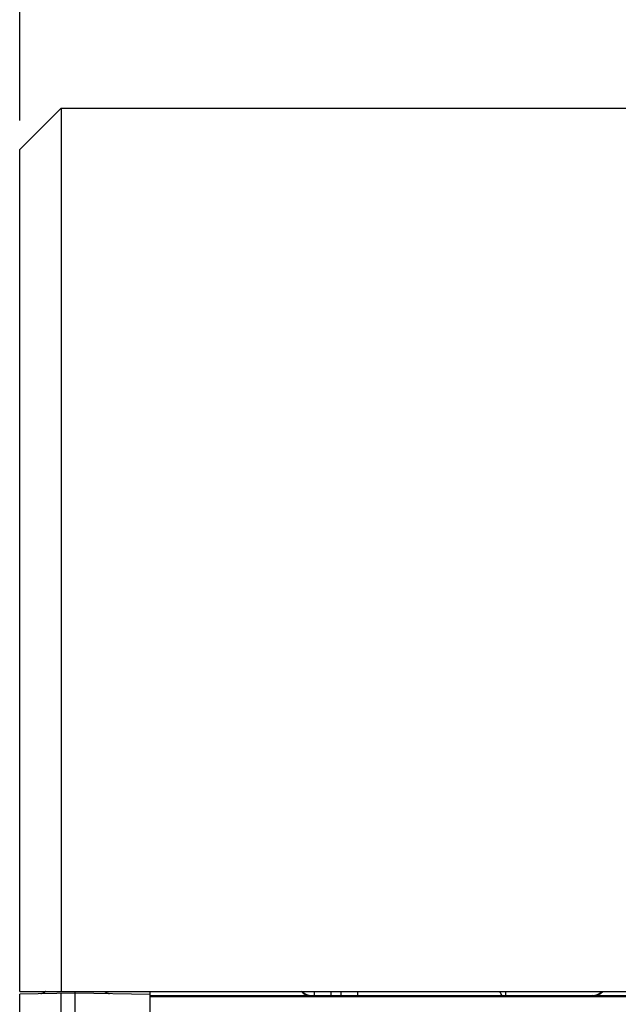
# Model space of a CAD drawing. Units: inches. Extents: x 0 to 34.1, y 0 to 22.
# Drawn here: x 7.5 to 8.7, y 13.2 to 15.3 of the extents above; entities that cross this region are included whole.
import ezdxf

# ---------------------------------------------------------------- set-up
doc = ezdxf.new("R2010")
doc.units = ezdxf.units.IN
doc.header["$LTSCALE"] = 1.87
doc.header["$MEASUREMENT"] = 0
doc.layers.get('0').update_dxf_attribs({"linetype": 'CONTINUOUS'})
doc.styles.get("Standard").update_dxf_attribs({"font": 'txt', "width": 0.8})
doc.dimstyles.new('DIMSTYLE_1', dxfattribs={"dimtxt": 0.125, "dimasz": 0.1875, "dimexe": 0.125, "dimexo": 0.0625, "dimgap": 0.0625, "dimtad": 0, "dimtih": 1, "dimtoh": 1, "dimlfac": 0.666667, "dimzin": 4, "dimdsep": 46, "dimtxsty": 'STANDARD', "dimblk": '_FILLED', "dimblk1": '_FILLED', "dimblk2": '_FILLED', "dimcen": 0.09, "dimadec": 0, "dimazin": 0, "dimtp": 1e-06, "dimtm": 1e-06, "dimtfac": 1, "dimtofl": 0, "dimtmove": 0, "dimatfit": 3, "dimldrblk": '_FILLED', "dimfxl": 1, "dimtolj": 1, "dimtzin": 4, "dimarcsym": 0})

# ---------------------------------------------------------------- blocks, each defined once
blk = doc.blocks.new('_FILLED')
at = {"color": 0, "linetype": 'BYBLOCK'}
blk.add_solid([(0, 0), (-1, 0.167), (-1, -0.167)], dxfattribs=at)
blk = doc.blocks.new('*D0')
at = {"color": 2, "linetype": 'CONTINUOUS'}
for p, q in [((7.4575, 15.1184), (7.4575, 16.4301)), ((15.7029, 14.2042), (15.7029, 16.4301)), ((7.4575, 16.3051), (11.0706, 16.3051)), ((15.7029, 16.3051), (12.0898, 16.3051))]:
    blk.add_line(p, q, dxfattribs=at)
at = {"color": 2, "linetype": 'CONTINUOUS', "xscale": 0.1875, "yscale": 0.1875, "zscale": 0.1875, "rotation": 180}
blk.add_blockref('_FILLED', (7.4575, 16.3051), dxfattribs=at)
at = {"color": 2, "linetype": 'CONTINUOUS', "xscale": 0.1875, "yscale": 0.1875, "zscale": 0.1875}
blk.add_blockref('_FILLED', (15.7029, 16.3051), dxfattribs=at)
at = {"color": 2, "linetype": 'CONTINUOUS', "insert": (11.4336, 16.3315), "char_height": 0.125, "width": 0.894231, "attachment_point": 2, "line_spacing_factor": 0.9}
blk.add_mtext('5.50\\P[139,6]', dxfattribs=at)

msp = doc.modelspace()

# ---------------------------------------------------------------- linework, layer by layer
at = {"color": 7, "linetype": 'CONTINUOUS'}
for p, q in [((7.4575, 15.0559), (7.546, 15.1445)), ((7.546, 15.1445), (7.546, 13.2548)), ((7.546, 15.1445), (9.111, 15.1445)), ((7.4572, 14.753), (7.4572, 15.053)), ((7.4575, 15.053), (7.4572, 15.053)), ((7.4575, 13.2548), (7.4575, 15.0559)), ((7.4571, 14.7623), (7.4571, 14.9916)), ((7.4572, 14.9916), (7.4571, 14.9916)), ((7.4572, 14.9806), (7.4571, 14.9806)), ((7.4572, 14.908), (7.4571, 14.908)), ((7.4572, 14.8916), (7.4571, 14.8916)), ((7.4572, 14.8462), (7.4571, 14.8462)), ((7.4572, 14.8144), (7.4571, 14.8144)), ((7.4572, 14.8107), (7.4571, 14.8107)), ((7.4572, 14.7623), (7.4571, 14.7623)), ((7.4575, 14.753), (7.4572, 14.753)), ((7.4572, 14.2756), (7.4572, 14.4006)), ((7.4575, 14.4006), (7.4572, 14.4006)), ((7.4575, 14.3873), (7.4572, 14.3873)), ((7.4575, 14.2756), (7.4572, 14.2756)), ((7.4572, 14.001), (7.4572, 14.126)), ((7.4575, 14.126), (7.4572, 14.126)), ((7.4575, 14.0755), (7.4572, 14.0755)), ((7.4575, 14.001), (7.4572, 14.001)), ((7.4572, 13.4293), (7.4572, 13.5596)), ((7.4575, 13.5596), (7.4572, 13.5596)), ((7.4575, 13.5569), (7.4572, 13.5569)), ((7.4575, 13.506), (7.4572, 13.506)), ((7.4575, 13.4319), (7.4572, 13.4319)), ((7.4575, 13.4293), (7.4572, 13.4293)), ((7.4575, 13.2548), (9.111, 13.2548)), ((7.5756, 13.2511), (7.5756, 13.2547)), ((7.7362, 11.2985), (7.7362, 13.2548)), ((8.0872, 13.2548), (8.0872, 13.2462)), ((8.123, 13.2548), (8.123, 13.2462)), ((8.1443, 13.2548), (8.1443, 13.2462)), ((8.1802, 13.2548), (8.1802, 13.2462)), ((8.4976, 13.2462), (8.4976, 13.2548)), ((7.5756, 13.2511), (7.4575, 13.249)), ((7.4575, 13.0726), (7.4575, 13.249)), ((7.5455, 11.3028), (7.5455, 13.2505)), ((7.5756, 11.3022), (7.5756, 13.2511)), ((7.7362, 13.2482), (7.5756, 13.2511)), ((8.0812, 13.245), (7.7362, 13.2451)), ((9.124, 13.2432), (7.7362, 13.2432)), ((8.0812, 13.245), (8.684, 13.2449)), ((8.0819, 13.2462), (8.6826, 13.2462)), ((9.1224, 13.2447), (8.684, 13.2449))]:
    msp.add_line(p, q, dxfattribs=at)
at = {"color": 9, "linetype": 'CONTINUOUS'}
for p, q in [((7.4572, 14.7873), (7.4571, 14.7873)), ((7.4572, 14.7686), (7.4571, 14.7686)), ((8.0812, 13.245), (8.0819, 13.2462)), ((8.684, 13.2449), (8.6826, 13.2462))]:
    msp.add_line(p, q, dxfattribs=at)
at = {"color": 7, "linetype": 'CONTINUOUS'}
for points in [[(7.5128, 13.2548), (7.5124, 13.2543), (7.5116, 13.2535), (7.5108, 13.2529), (7.51, 13.2523), (7.5091, 13.2517), (7.5081, 13.2512), (7.5072, 13.2508), (7.5062, 13.2504), (7.5051, 13.2502), (7.5041, 13.25), (7.5031, 13.2498), (7.502, 13.2498)], [(7.6491, 13.2498), (7.6481, 13.2498), (7.647, 13.25), (7.646, 13.2502), (7.645, 13.2504), (7.644, 13.2508), (7.643, 13.2512), (7.6421, 13.2517), (7.6412, 13.2523), (7.6403, 13.2529), (7.6395, 13.2535), (7.6388, 13.2543), (7.6383, 13.2548)]]:
    msp.add_lwpolyline(points, dxfattribs=at)
for centre, radius, start, end in [((8.0812, 13.2746), 0.0295, 222.1414, 269.9791), ((8.4046, 13.2073), 0.093, 24.7168, 30.6744)]:
    msp.add_arc(centre, radius, start, end, dxfattribs=at)
for centre, major_axis, ratio, start_param, end_param in [((8.082, 13.2757), (-0.0164, -0.0246), 0.999876, -0.192644, 0.587931), ((8.6826, 13.2757), (0.0209, -0.0209), 0.999829, -0.785312, -0.004766)]:
    msp.add_ellipse(centre, major_axis=major_axis, ratio=ratio, start_param=start_param, end_param=end_param, dxfattribs=at)
msp.add_open_spline([(7.5756, 13.2547), (7.5756, 13.2547), (7.5756, 13.2547), (7.5756, 13.2548)], degree=3, dxfattribs=at)
msp.add_open_spline([(8.706, 13.2548), (8.7053, 13.254), (8.7038, 13.2525), (8.7014, 13.2505), (8.6988, 13.2488), (8.696, 13.2474), (8.6936, 13.2465), (8.6919, 13.246), (8.6909, 13.2457), (8.6901, 13.2455), (8.6894, 13.2454), (8.6886, 13.2453), (8.6878, 13.2451), (8.6871, 13.2451), (8.6863, 13.245), (8.6855, 13.2449), (8.6847, 13.2449), (8.6842, 13.2449), (8.684, 13.2449)], degree=3, knots=[0, 0, 0, 0, 0.124987, 0.249971, 0.374954, 0.499935, 0.624915, 0.687426, 0.718683, 0.749941, 0.781199, 0.812458, 0.843716, 0.874972, 0.906229, 0.937487, 0.968745, 1, 1, 1, 1], dxfattribs=at)

# ---------------------------------------------------------------- dimensions: what is measured, and where the dimension line sits
at = {"color": 2, "linetype": 'CONTINUOUS'}
dim = msp.add_linear_dim(base=(15.7029, 16.3051), p1=(7.4575, 15.0559), p2=(15.7029, 14.1417), dimstyle='DIMSTYLE_1', dxfattribs=at)
dim.commit()
dim.dimension.update_dxf_attribs({"geometry": '*D0', "text_midpoint": (11.5802, 16.1212), "dimtype": 160})

doc.saveas('drawing.dxf')
